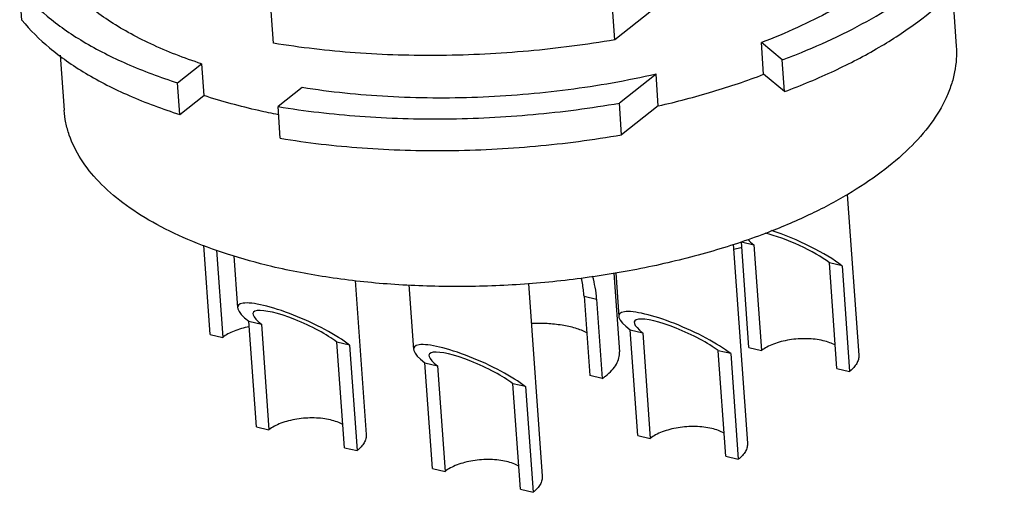
# Model space of a CAD drawing. Units: millimetres. Extents: x 2227 to 2375, y 637 to 742.
# Drawn here: x 2344 to 2360, y 701 to 709 of the extents above; entities that cross this region are included whole.
import ezdxf

# ---------------------------------------------------------------- set-up
doc = ezdxf.new("R2010")
doc.units = ezdxf.units.MM
doc.header["$LTSCALE"] = 65.395
doc.layers.get('0').update_dxf_attribs({"linetype": 'CONTINUOUS', "lineweight": 30})

msp = doc.modelspace()

# ---------------------------------------------------------------- linework, layer by layer
at = {"color": 7, "linetype": 'Continuous', "lineweight": 25}
for p, q in [((2347.953, 708.214), (2347.725, 711.4)), ((2343.734, 708.602), (2343.696, 709.134)), ((2359.337, 709.083), (2359.403, 708.164)), ((2353.678, 708.271), (2353.633, 708.891)), ((2354.293, 708.756), (2353.678, 708.271)), ((2356.487, 707.934), (2356.136, 708.224)), ((2356.174, 707.693), (2356.136, 708.224)), ((2344.376, 708.011), (2344.442, 707.09)), ((2346.342, 707.551), (2346.745, 707.869)), ((2346.745, 707.869), (2346.783, 707.338)), ((2356.525, 707.403), (2356.487, 707.934)), ((2354.369, 707.694), (2353.754, 707.209)), ((2354.407, 707.163), (2354.369, 707.694)), ((2356.525, 707.403), (2356.174, 707.693)), ((2346.38, 707.02), (2346.342, 707.551)), ((2348.432, 707.47), (2348.029, 707.152)), ((2346.38, 707.02), (2346.783, 707.338)), ((2348.067, 706.621), (2348.029, 707.152)), ((2353.792, 706.678), (2353.754, 707.209)), ((2354.407, 707.163), (2353.792, 706.678)), ((2357.575, 705.677), (2357.769, 702.985)), ((2346.891, 703.335), (2346.784, 704.829)), ((2355.663, 704.846), (2355.902, 701.513)), ((2355.801, 704.883), (2356.012, 704.833)), ((2355.928, 703.113), (2355.801, 704.883)), ((2356.012, 704.833), (2356.139, 703.063)), ((2346.997, 704.744), (2347.102, 703.285)), ((2347.287, 704.653), (2347.35, 703.782)), ((2357.488, 704.485), (2357.277, 704.534)), ((2357.404, 702.764), (2357.277, 704.534)), ((2357.488, 704.485), (2357.615, 702.715)), ((2353.661, 704.363), (2353.755, 703.044)), ((2353.692, 704.368), (2353.744, 703.637)), ((2349.322, 704.24), (2349.507, 701.658)), ((2350.225, 704.164), (2350.302, 703.084)), ((2352.228, 704.188), (2352.46, 700.96)), ((2353.162, 703.974), (2353.373, 703.924)), ((2353.162, 703.974), (2353.257, 702.646)), ((2353.373, 703.924), (2353.468, 702.596)), ((2347.54, 703.555), (2347.75, 703.506)), ((2347.667, 701.785), (2347.54, 703.555)), ((2347.75, 703.506), (2347.877, 701.735)), ((2346.891, 703.335), (2347.102, 703.285)), ((2353.934, 703.411), (2354.145, 703.361)), ((2354.061, 701.641), (2353.934, 703.411)), ((2354.145, 703.361), (2354.272, 701.591)), ((2349.227, 703.157), (2349.016, 703.207)), ((2349.143, 701.436), (2349.016, 703.207)), ((2349.227, 703.157), (2349.354, 701.387)), ((2355.621, 703.012), (2355.41, 703.062)), ((2355.537, 701.292), (2355.41, 703.062)), ((2355.621, 703.012), (2355.748, 701.242)), ((2355.928, 703.113), (2356.139, 703.063)), ((2350.492, 702.858), (2350.703, 702.808)), ((2350.619, 701.088), (2350.492, 702.858)), ((2350.703, 702.808), (2350.83, 701.038)), ((2357.404, 702.764), (2357.615, 702.715)), ((2352.179, 702.459), (2351.968, 702.509)), ((2352.095, 700.739), (2351.968, 702.509)), ((2353.468, 702.596), (2353.257, 702.646)), ((2352.179, 702.459), (2352.306, 700.689)), ((2347.667, 701.785), (2347.877, 701.735)), ((2354.061, 701.641), (2354.272, 701.591)), ((2349.143, 701.436), (2349.354, 701.387)), ((2355.537, 701.292), (2355.748, 701.242)), ((2350.619, 701.088), (2350.83, 701.038)), ((2352.095, 700.739), (2352.306, 700.689))]:
    msp.add_line(p, q, dxfattribs=at)
for centre, radius, start, end in [((2353.072, 717.373), 10.034, 295.5573, 295.6887), ((2352.851, 703.492), 1.088, 304.5645, 308.2383)]:
    msp.add_arc(centre, radius, start, end, dxfattribs=at)
for centre, major_axis, start_param, end_param in [((2356.644, 704.684), (0.771, -0.341), 0.710733, 2.277801), ((2356.644, 704.684), (1.029, -0.454), 0.710733, 2.000856), ((2356.644, 704.684), (0.771, -0.341), -2.713841, -2.430859), ((2348.383, 703.356), (1.029, -0.454), 0.710733, 3.852326), ((2348.383, 703.356), (0.771, -0.341), 0.710733, 3.852326), ((2354.777, 703.212), (1.029, -0.454), 0.710733, 3.852326), ((2354.777, 703.212), (0.771, -0.341), 0.710733, 3.852326), ((2351.335, 702.658), (1.029, -0.454), 0.710733, 3.852326), ((2351.335, 702.658), (0.771, -0.341), 0.710733, 3.852326)]:
    msp.add_ellipse(centre, major_axis=major_axis, ratio=0.215765, start_param=start_param, end_param=end_param, dxfattribs=at)
for points, knots in [([(2357.421, 708.331), (2357.638, 708.435), (2358.05, 708.652), (2358.617, 709.014), (2359.104, 709.399), (2359.507, 709.801), (2359.82, 710.217), (2360.04, 710.645), (2360.162, 711.078), (2360.176, 711.369), (2360.166, 711.51)], [0, 0, 0, 0, 0.16287, 0.314308, 0.453864, 0.581561, 0.698076, 0.804888, 0.904415, 1, 1, 1, 1]), ([(2356.525, 707.403), (2356.808, 707.509), (2357.348, 707.733), (2358.096, 708.122), (2358.747, 708.545), (2359.29, 708.998), (2359.717, 709.473), (2359.975, 709.894), (2360.111, 710.233), (2360.177, 710.482), (2360.21, 710.731), (2360.21, 710.897), (2360.204, 710.979)], [0, 0, 0, 0, 0.166298, 0.321128, 0.463359, 0.592468, 0.708698, 0.813334, 0.862142, 0.909148, 0.954898, 1, 1, 1, 1]), ([(2359.317, 710.745), (2359.274, 710.622), (2359.159, 710.375), (2358.918, 710.022), (2358.608, 709.68), (2358.23, 709.35), (2357.788, 709.036), (2357.288, 708.74), (2356.733, 708.465), (2356.34, 708.302), (2356.136, 708.224)], [0, 0, 0, 0, 0.093833, 0.195238, 0.305526, 0.425413, 0.555121, 0.694472, 0.843035, 1, 1, 1, 1]), ([(2346.745, 707.869), (2346.456, 707.964), (2346.039, 708.124), (2345.523, 708.386), (2345.183, 708.591), (2344.88, 708.811), (2344.541, 709.11), (2344.33, 709.366), (2344.221, 709.547)], [0, 0, 0, 0, 0.296045, 0.432535, 0.561082, 0.68174, 0.794775, 1, 1, 1, 1]), ([(2343.696, 709.134), (2343.833, 708.963), (2344.076, 708.723), (2344.446, 708.442), (2344.884, 708.159), (2345.513, 707.843), (2346.055, 707.643), (2346.342, 707.551)], [0, 0, 0, 0, 0.210242, 0.325029, 0.446545, 0.709976, 1, 1, 1, 1]), ([(2343.734, 708.602), (2343.872, 708.432), (2344.115, 708.192), (2344.485, 707.911), (2344.922, 707.628), (2345.551, 707.312), (2346.093, 707.111), (2346.38, 707.02)], [0, 0, 0, 0, 0.210242, 0.325029, 0.446545, 0.709976, 1, 1, 1, 1]), ([(2356.487, 707.934), (2356.566, 707.964), (2356.875, 708.083), (2357.179, 708.215), (2357.401, 708.321)], [0, 0, 0, 0, 0.256545, 1, 1, 1, 1]), ([(2353.678, 708.271), (2353.198, 708.189), (2352.23, 708.063), (2350.774, 707.989), (2349.344, 708.031), (2348.407, 708.139), (2347.953, 708.214)], [0, 0, 0, 0, 0.25385, 0.509076, 0.759706, 1, 1, 1, 1]), ([(2359.403, 708.164), (2359.409, 708.092), (2359.409, 707.947), (2359.381, 707.729), (2359.323, 707.511), (2359.205, 707.214), (2358.981, 706.845), (2358.61, 706.428), (2358.138, 706.031), (2357.572, 705.66), (2356.921, 705.318), (2356.451, 705.12), (2356.204, 705.026)], [0, 0, 0, 0, 0.04523, 0.0911, 0.138211, 0.187104, 0.291839, 0.408068, 0.537092, 0.679184, 0.833845, 1, 1, 1, 1]), ([(2354.369, 707.694), (2353.883, 707.584), (2352.889, 707.409), (2351.383, 707.284), (2349.889, 707.294), (2348.908, 707.395), (2348.432, 707.47)], [0, 0, 0, 0, 0.250414, 0.505691, 0.758075, 1, 1, 1, 1]), ([(2354.407, 707.163), (2354.714, 707.233), (2355.31, 707.389), (2355.893, 707.585), (2356.174, 707.693)], [0, 0, 0, 0, 0.511732, 1, 1, 1, 1]), ([(2348.036, 707.015), (2347.926, 707.037), (2347.504, 707.125), (2347.087, 707.238), (2346.783, 707.338)], [0, 0, 0, 0, 0.259335, 1, 1, 1, 1]), ([(2348.029, 707.152), (2348.484, 707.077), (2349.42, 706.969), (2350.85, 706.927), (2352.306, 707), (2353.274, 707.127), (2353.754, 707.209)], [0, 0, 0, 0, 0.240294, 0.490924, 0.74615, 1, 1, 1, 1]), ([(2347.923, 704.472), (2347.674, 704.531), (2347.198, 704.662), (2346.529, 704.908), (2345.938, 705.194), (2345.435, 705.516), (2345.025, 705.871), (2344.715, 706.254), (2344.544, 706.599), (2344.466, 706.88), (2344.447, 707.02), (2344.442, 707.091)], [0, 0, 0, 0, 0.165754, 0.319997, 0.461718, 0.590537, 0.70679, 0.811819, 0.908199, 0.954408, 1, 1, 1, 1]), ([(2348.067, 706.621), (2348.522, 706.546), (2349.458, 706.438), (2350.889, 706.396), (2352.344, 706.469), (2353.313, 706.596), (2353.792, 706.678)], [0, 0, 0, 0, 0.240294, 0.490924, 0.74615, 1, 1, 1, 1]), ([(2356.204, 705.026), (2355.895, 704.909), (2355.249, 704.697), (2354.238, 704.45), (2353.179, 704.269), (2352.093, 704.16), (2351.003, 704.124), (2349.933, 704.161), (2348.906, 704.272), (2348.242, 704.397), (2347.923, 704.472)], [0, 0, 0, 0, 0.11811, 0.242353, 0.370759, 0.501205, 0.631492, 0.759431, 0.882913, 1, 1, 1, 1]), ([(2355.807, 704.788), (2355.795, 704.786), (2355.749, 704.777), (2355.702, 704.766), (2355.668, 704.757)], [0, 0, 0, 0, 0.254542, 1, 1, 1, 1]), ([(2353.162, 703.974), (2353.16, 704), (2353.151, 704.102), (2353.134, 704.203), (2353.116, 704.276)], [0, 0, 0, 0, 0.25906, 1, 1, 1, 1]), ([(2353.373, 703.924), (2353.368, 703.991), (2353.353, 704.121), (2353.323, 704.249), (2353.305, 704.31)], [0, 0, 0, 0, 0.516269, 1, 1, 1, 1]), ([(2353.211, 703.363), (2353.149, 703.394), (2353.012, 703.445), (2352.786, 703.494), (2352.537, 703.519), (2352.365, 703.519), (2352.277, 703.515)], [0, 0, 0, 0, 0.215868, 0.45943, 0.72374, 1, 1, 1, 1]), ([(2347.546, 703.461), (2347.501, 703.453), (2347.416, 703.434), (2347.296, 703.394), (2347.191, 703.346), (2347.129, 703.307), (2347.102, 703.285)], [0, 0, 0, 0, 0.281171, 0.545465, 0.786589, 1, 1, 1, 1]), ([(2357.171, 703.229), (2357.128, 703.24), (2357.037, 703.255), (2356.897, 703.265), (2356.752, 703.261), (2356.608, 703.245), (2356.469, 703.216), (2356.343, 703.176), (2356.232, 703.127), (2356.167, 703.086), (2356.139, 703.063)], [0, 0, 0, 0, 0.12398, 0.256036, 0.392353, 0.528835, 0.661376, 0.786129, 0.899796, 1, 1, 1, 1]), ([(2357.377, 703.152), (2357.347, 703.169), (2357.28, 703.2), (2357.209, 703.22), (2357.171, 703.229)], [0, 0, 0, 0, 0.469286, 1, 1, 1, 1]), ([(2353.524, 702.637), (2353.562, 702.667), (2353.629, 702.727), (2353.706, 702.83), (2353.751, 702.936), (2353.758, 703.009), (2353.755, 703.044)], [0, 0, 0, 0, 0.294494, 0.554231, 0.785301, 1, 1, 1, 1]), ([(2357.769, 702.985), (2357.77, 702.962), (2357.766, 702.913), (2357.735, 702.843), (2357.684, 702.775), (2357.64, 702.734), (2357.615, 702.715)], [0, 0, 0, 0, 0.214711, 0.445787, 0.705451, 1, 1, 1, 1]), ([(2348.91, 701.901), (2348.867, 701.912), (2348.776, 701.927), (2348.636, 701.937), (2348.491, 701.934), (2348.347, 701.917), (2348.208, 701.888), (2348.081, 701.849), (2347.971, 701.799), (2347.906, 701.758), (2347.877, 701.735)], [0, 0, 0, 0, 0.12398, 0.256036, 0.392353, 0.528835, 0.661376, 0.786129, 0.899796, 1, 1, 1, 1]), ([(2349.116, 701.824), (2349.086, 701.841), (2349.019, 701.872), (2348.948, 701.892), (2348.91, 701.901)], [0, 0, 0, 0, 0.469286, 1, 1, 1, 1]), ([(2355.304, 701.757), (2355.261, 701.767), (2355.171, 701.783), (2355.03, 701.793), (2354.885, 701.789), (2354.741, 701.773), (2354.603, 701.744), (2354.476, 701.704), (2354.365, 701.655), (2354.3, 701.613), (2354.272, 701.591)], [0, 0, 0, 0, 0.12398, 0.256036, 0.392353, 0.528835, 0.661376, 0.786129, 0.899796, 1, 1, 1, 1]), ([(2355.51, 701.679), (2355.48, 701.697), (2355.413, 701.727), (2355.342, 701.748), (2355.304, 701.757)], [0, 0, 0, 0, 0.469286, 1, 1, 1, 1]), ([(2349.507, 701.658), (2349.509, 701.634), (2349.504, 701.586), (2349.474, 701.515), (2349.423, 701.447), (2349.378, 701.406), (2349.354, 701.387)], [0, 0, 0, 0, 0.214711, 0.445787, 0.705451, 1, 1, 1, 1]), ([(2355.902, 701.513), (2355.904, 701.49), (2355.899, 701.441), (2355.869, 701.37), (2355.817, 701.302), (2355.773, 701.262), (2355.748, 701.242)], [0, 0, 0, 0, 0.214711, 0.445787, 0.705451, 1, 1, 1, 1]), ([(2351.862, 701.204), (2351.819, 701.214), (2351.729, 701.23), (2351.588, 701.239), (2351.443, 701.236), (2351.299, 701.22), (2351.161, 701.191), (2351.034, 701.151), (2350.923, 701.101), (2350.858, 701.06), (2350.83, 701.038)], [0, 0, 0, 0, 0.12398, 0.256036, 0.392353, 0.528835, 0.661376, 0.786129, 0.899796, 1, 1, 1, 1]), ([(2352.068, 701.126), (2352.038, 701.143), (2351.971, 701.174), (2351.9, 701.195), (2351.862, 701.204)], [0, 0, 0, 0, 0.469286, 1, 1, 1, 1]), ([(2352.46, 700.96), (2352.461, 700.937), (2352.457, 700.888), (2352.427, 700.817), (2352.375, 700.749), (2352.331, 700.709), (2352.306, 700.689)], [0, 0, 0, 0, 0.214711, 0.445787, 0.705451, 1, 1, 1, 1])]:
    msp.add_open_spline(points, degree=3, knots=knots, dxfattribs=at)

doc.saveas('drawing.dxf')
